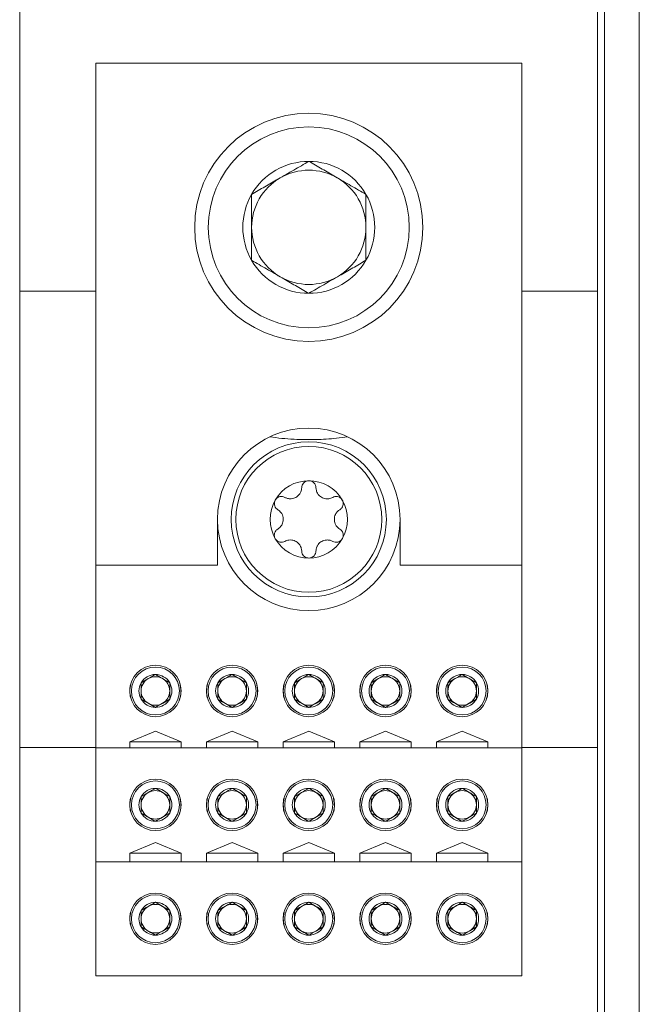
# Model space of a CAD drawing. Units: inches. Extents: x 0.3 to 10.7, y 0.3 to 8.3.
# Drawn here: x 4 to 4.7, y 6 to 7.1 of the extents above; entities that cross this region are included whole.
import ezdxf

# ---------------------------------------------------------------- set-up
doc = ezdxf.new("R2010")
doc.units = ezdxf.units.IN
doc.header["$MEASUREMENT"] = 0

msp = doc.modelspace()

# ---------------------------------------------------------------- linework, layer by layer
at = {"color": 7, "linetype": 'Continuous', "lineweight": 15}
for p, q in [((4.72726, 7.38056), (4.72726, 5.62574)), ((4.04894, 7.27835), (4.04894, 6.75315)), ((4.68926, 7.2611), (4.68926, 5.62574)), ((4.68158, 7.08602), (4.68158, 6.96028)), ((4.13206, 7.00315), (4.13206, 6.45315)), ((4.59846, 7.00315), (4.13206, 7.00315)), ((4.59846, 7.00315), (4.59846, 6.45315)), ((4.68158, 6.75315), (4.68158, 6.96428)), ((4.68158, 6.75315), (4.68158, 6.96028)), ((4.04861, 6.75315), (4.04861, 6.25315)), ((4.13206, 6.75315), (4.04861, 6.75315)), ((4.68158, 6.75315), (4.59846, 6.75315)), ((4.68158, 6.25315), (4.68158, 6.75315)), ((4.26526, 6.50315), (4.26526, 6.45315)), ((4.46526, 6.45315), (4.46526, 6.50315)), ((4.26526, 6.45315), (4.13206, 6.45315)), ((4.13206, 6.45315), (4.13206, 6.25275)), ((4.59846, 6.45315), (4.46526, 6.45315)), ((4.59846, 6.25275), (4.59846, 6.45315)), ((4.1693, 6.31544), (4.1693, 6.31517)), ((4.22523, 6.31517), (4.22523, 6.31544)), ((4.2533, 6.31544), (4.2533, 6.31517)), ((4.30923, 6.31517), (4.30923, 6.31544)), ((4.3373, 6.31544), (4.3373, 6.31517)), ((4.39323, 6.31517), (4.39323, 6.31544)), ((4.4213, 6.31544), (4.4213, 6.31517)), ((4.47723, 6.31517), (4.47723, 6.31544)), ((4.5053, 6.31544), (4.5053, 6.31517)), ((4.56123, 6.31517), (4.56123, 6.31544)), ((4.22376, 6.30608), (4.22327, 6.30452)), ((4.30776, 6.30608), (4.30727, 6.30452)), ((4.39176, 6.30608), (4.39127, 6.30452)), ((4.47576, 6.30608), (4.47527, 6.30452)), ((4.55976, 6.30608), (4.55927, 6.30452)), ((4.19726, 6.2712), (4.16914, 6.25955)), ((4.22539, 6.25955), (4.19726, 6.2712)), ((4.28126, 6.2712), (4.25314, 6.25955)), ((4.30939, 6.25955), (4.28126, 6.2712)), ((4.36526, 6.2712), (4.33714, 6.25955)), ((4.39339, 6.25955), (4.36526, 6.2712)), ((4.44926, 6.2712), (4.42114, 6.25955)), ((4.47739, 6.25955), (4.44926, 6.2712)), ((4.53326, 6.2712), (4.50514, 6.25955)), ((4.56139, 6.25955), (4.53326, 6.2712)), ((4.16914, 6.25955), (4.22539, 6.25955)), ((4.16914, 6.25955), (4.16914, 6.25275)), ((4.22539, 6.25275), (4.22539, 6.25955)), ((4.25314, 6.25955), (4.30939, 6.25955)), ((4.25314, 6.25955), (4.25314, 6.25275)), ((4.30939, 6.25275), (4.30939, 6.25955)), ((4.33714, 6.25955), (4.39339, 6.25955)), ((4.33714, 6.25955), (4.33714, 6.25275)), ((4.39339, 6.25275), (4.39339, 6.25955)), ((4.42114, 6.25955), (4.47739, 6.25955)), ((4.42114, 6.25955), (4.42114, 6.25275)), ((4.47739, 6.25275), (4.47739, 6.25955)), ((4.50514, 6.25955), (4.56139, 6.25955)), ((4.50514, 6.25955), (4.50514, 6.25275)), ((4.56139, 6.25275), (4.56139, 6.25955)), ((4.04861, 6.25315), (4.13206, 6.25315)), ((4.04894, 6.25315), (4.04894, 5.72795)), ((4.13206, 6.25275), (4.59846, 6.25275)), ((4.13206, 6.25275), (4.13206, 6.12795)), ((4.59846, 6.25315), (4.68158, 6.25315)), ((4.59846, 6.12795), (4.59846, 6.25275)), ((4.68158, 6.04602), (4.68158, 6.25315)), ((4.68158, 6.04202), (4.68158, 6.25315)), ((4.1693, 6.19064), (4.1693, 6.19037)), ((4.22523, 6.19037), (4.22523, 6.19064)), ((4.2533, 6.19064), (4.2533, 6.19037)), ((4.30923, 6.19037), (4.30923, 6.19064)), ((4.3373, 6.19064), (4.3373, 6.19037)), ((4.39323, 6.19037), (4.39323, 6.19064)), ((4.4213, 6.19064), (4.4213, 6.19037)), ((4.47723, 6.19037), (4.47723, 6.19064)), ((4.5053, 6.19064), (4.5053, 6.19037)), ((4.56123, 6.19037), (4.56123, 6.19064)), ((4.22376, 6.18128), (4.22327, 6.17972)), ((4.30776, 6.18128), (4.30727, 6.17972)), ((4.39176, 6.18128), (4.39127, 6.17972)), ((4.47576, 6.18128), (4.47527, 6.17972)), ((4.55976, 6.18128), (4.55927, 6.17972)), ((4.16914, 6.13755), (4.19726, 6.1492)), ((4.19726, 6.1492), (4.22539, 6.13755)), ((4.25314, 6.13755), (4.28126, 6.1492)), ((4.28126, 6.1492), (4.30939, 6.13755)), ((4.33714, 6.13755), (4.36526, 6.1492)), ((4.36526, 6.1492), (4.39339, 6.13755)), ((4.42114, 6.13755), (4.44926, 6.1492)), ((4.44926, 6.1492), (4.47739, 6.13755)), ((4.50514, 6.13755), (4.53326, 6.1492)), ((4.53326, 6.1492), (4.56139, 6.13755)), ((4.16914, 6.12795), (4.16914, 6.13755)), ((4.16914, 6.13755), (4.22539, 6.13755)), ((4.22539, 6.13755), (4.22539, 6.12795)), ((4.25314, 6.12795), (4.25314, 6.13755)), ((4.25314, 6.13755), (4.30939, 6.13755)), ((4.30939, 6.13755), (4.30939, 6.12795)), ((4.33714, 6.12795), (4.33714, 6.13755)), ((4.33714, 6.13755), (4.39339, 6.13755)), ((4.39339, 6.13755), (4.39339, 6.12795)), ((4.42114, 6.12795), (4.42114, 6.13755)), ((4.42114, 6.13755), (4.47739, 6.13755)), ((4.47739, 6.13755), (4.47739, 6.12795)), ((4.50514, 6.12795), (4.50514, 6.13755)), ((4.50514, 6.13755), (4.56139, 6.13755)), ((4.56139, 6.13755), (4.56139, 6.12795)), ((4.13206, 6.12795), (4.59846, 6.12795)), ((4.13206, 6.12795), (4.13206, 6.00315)), ((4.59846, 6.12795), (4.59846, 6.00315)), ((4.1693, 6.06584), (4.1693, 6.06557)), ((4.22523, 6.06557), (4.22523, 6.06584)), ((4.2533, 6.06584), (4.2533, 6.06557)), ((4.30923, 6.06557), (4.30923, 6.06584)), ((4.3373, 6.06584), (4.3373, 6.06557)), ((4.39323, 6.06557), (4.39323, 6.06584)), ((4.4213, 6.06584), (4.4213, 6.06557)), ((4.47723, 6.06557), (4.47723, 6.06584)), ((4.5053, 6.06584), (4.5053, 6.06557)), ((4.56123, 6.06557), (4.56123, 6.06584)), ((4.22376, 6.05648), (4.22327, 6.05492)), ((4.30776, 6.05648), (4.30727, 6.05492)), ((4.39176, 6.05648), (4.39127, 6.05492)), ((4.47576, 6.05648), (4.47527, 6.05492)), ((4.55976, 6.05648), (4.55927, 6.05492)), ((4.68158, 6.04602), (4.68158, 5.92028)), ((4.59846, 6.00315), (4.13206, 6.00315))]:
    msp.add_line(p, q, dxfattribs=at)
at = {"color": 7, "linetype": 'Continuous', "lineweight": 15, "flags": 128}
for points in [[(4.1693, 6.31544), (4.16932, 6.31654), (4.17032, 6.32278)], [(4.22421, 6.32278), (4.22521, 6.31654), (4.22523, 6.31544)], [(4.2533, 6.31544), (4.25332, 6.31654), (4.25432, 6.32278)], [(4.30821, 6.32278), (4.30921, 6.31654), (4.30923, 6.31544)], [(4.3373, 6.31544), (4.33732, 6.31654), (4.33832, 6.32278)], [(4.39221, 6.32278), (4.39321, 6.31654), (4.39323, 6.31544)], [(4.4213, 6.31544), (4.42132, 6.31654), (4.42232, 6.32278)], [(4.47621, 6.32278), (4.47721, 6.31654), (4.47723, 6.31544)], [(4.5053, 6.31544), (4.50532, 6.31654), (4.50632, 6.32278)], [(4.56021, 6.32278), (4.56121, 6.31654), (4.56123, 6.31544)], [(4.1693, 6.19064), (4.16932, 6.19174), (4.17032, 6.19798)], [(4.22421, 6.19798), (4.22521, 6.19174), (4.22523, 6.19064)], [(4.2533, 6.19064), (4.25332, 6.19174), (4.25432, 6.19798)], [(4.30821, 6.19798), (4.30921, 6.19174), (4.30923, 6.19064)], [(4.3373, 6.19064), (4.33732, 6.19174), (4.33832, 6.19798)], [(4.39221, 6.19798), (4.39321, 6.19174), (4.39323, 6.19064)], [(4.4213, 6.19064), (4.42132, 6.19174), (4.42232, 6.19798)], [(4.47621, 6.19798), (4.47721, 6.19174), (4.47723, 6.19064)], [(4.5053, 6.19064), (4.50532, 6.19174), (4.50632, 6.19798)], [(4.56021, 6.19798), (4.56121, 6.19174), (4.56123, 6.19064)], [(4.1693, 6.06584), (4.16932, 6.06694), (4.17032, 6.07318)], [(4.22421, 6.07318), (4.22521, 6.06694), (4.22523, 6.06584)], [(4.2533, 6.06584), (4.25332, 6.06694), (4.25432, 6.07318)], [(4.30821, 6.07318), (4.30921, 6.06694), (4.30923, 6.06584)], [(4.3373, 6.06584), (4.33732, 6.06694), (4.33832, 6.07318)], [(4.39221, 6.07318), (4.39321, 6.06694), (4.39323, 6.06584)], [(4.4213, 6.06584), (4.42132, 6.06694), (4.42232, 6.07318)], [(4.47621, 6.07318), (4.47721, 6.06694), (4.47723, 6.06584)], [(4.5053, 6.06584), (4.50532, 6.06694), (4.50632, 6.07318)], [(4.56021, 6.07318), (4.56121, 6.06694), (4.56123, 6.06584)]]:
    msp.add_lwpolyline(points, dxfattribs=at)
at = {"color": 7, "linetype": 'Continuous', "lineweight": 15}
for centre, radius in [((4.36526, 6.82315), 0.125), ((4.36526, 6.82315), 0.11008), ((4.36526, 6.50315), 0.085), ((4.36526, 6.50315), 0.07989), ((4.19726, 6.31515), 0.0282), ((4.19726, 6.31515), 0.02624), ((4.28126, 6.31515), 0.0282), ((4.28126, 6.31515), 0.02624), ((4.36526, 6.31515), 0.0282), ((4.36526, 6.31515), 0.02624), ((4.44926, 6.31515), 0.0282), ((4.44926, 6.31515), 0.02624), ((4.53326, 6.31515), 0.0282), ((4.53326, 6.31515), 0.02624), ((4.19726, 6.19035), 0.0282), ((4.19726, 6.19035), 0.02624), ((4.28126, 6.19035), 0.0282), ((4.28126, 6.19035), 0.02624), ((4.36526, 6.19035), 0.0282), ((4.36526, 6.19035), 0.02624), ((4.44926, 6.19035), 0.0282), ((4.44926, 6.19035), 0.02624), ((4.53326, 6.19035), 0.0282), ((4.53326, 6.19035), 0.02624), ((4.19726, 6.06555), 0.0282), ((4.19726, 6.06555), 0.02624), ((4.28126, 6.06555), 0.0282), ((4.28126, 6.06555), 0.02624), ((4.36526, 6.06555), 0.0282), ((4.36526, 6.06555), 0.02624), ((4.44926, 6.06555), 0.0282), ((4.44926, 6.06555), 0.02624), ((4.53326, 6.06555), 0.0282), ((4.53326, 6.06555), 0.02624)]:
    msp.add_circle(centre, radius, dxfattribs=at)
for centre, radius, start, end in [((4.36526, 6.82315), 0.07228, 90, 150), ((4.36526, 6.82315), 0.07228, 30, 90), ((4.36526, 6.82315), 0.0626, 60, 120), ((4.36526, 6.82315), 0.0626, 120, 180), ((4.36526, 6.82315), 0.0626, 0, 60), ((4.36526, 6.82315), 0.07228, 150, 210), ((4.36526, 6.82315), 0.07228, 330, 30), ((4.36526, 6.82315), 0.0626, 180, 240), ((4.36526, 6.82315), 0.0626, 300, 0), ((4.36526, 6.82315), 0.07228, 210, 270), ((4.36526, 6.82315), 0.07228, 270, 330), ((4.36526, 6.82315), 0.0626, 240, 300), ((4.36526, 6.50315), 0.1, 0, 180), ((4.36526, 6.50315), 0.04239, 90, 150), ((4.36526, 6.50315), 0.04239, 30, 90), ((4.36526, 6.50315), 0.04239, 150, 210), ((4.36526, 6.50315), 0.04239, 330, 30), ((4.36526, 6.50315), 0.1, 180, 0), ((4.36526, 6.50315), 0.04239, 210, 270), ((4.36526, 6.50315), 0.04239, 270, 330), ((4.19726, 6.31515), 0.01804, 90, 150), ((4.19726, 6.31515), 0.01804, 30, 90), ((4.28126, 6.31515), 0.01804, 90, 150), ((4.28126, 6.31515), 0.01804, 30, 90), ((4.36526, 6.31515), 0.01804, 90, 150), ((4.36526, 6.31515), 0.01804, 30, 90), ((4.44926, 6.31515), 0.01804, 90, 150), ((4.44926, 6.31515), 0.01804, 30, 90), ((4.53326, 6.31515), 0.01804, 90, 150), ((4.53326, 6.31515), 0.01804, 30, 90), ((4.19726, 6.31515), 0.01804, 150, 210), ((4.19726, 6.31515), 0.01563, 120, 180), ((4.19726, 6.31515), 0.01563, 60, 120), ((4.19726, 6.31515), 0.01563, 0, 60), ((4.19726, 6.31515), 0.01804, 330, 30), ((4.28126, 6.31515), 0.01804, 150, 210), ((4.28126, 6.31515), 0.01563, 120, 180), ((4.28126, 6.31515), 0.01563, 60, 120), ((4.28126, 6.31515), 0.01563, 0, 60), ((4.28126, 6.31515), 0.01804, 330, 30), ((4.36526, 6.31515), 0.01804, 150, 210), ((4.36526, 6.31515), 0.01562, 120, 180), ((4.36526, 6.31515), 0.01562, 60, 120), ((4.36526, 6.31515), 0.01562, 0, 60), ((4.36526, 6.31515), 0.01804, 330, 30), ((4.44926, 6.31515), 0.01804, 150, 210), ((4.44926, 6.31515), 0.01563, 120, 180), ((4.44926, 6.31515), 0.01563, 60, 120), ((4.44926, 6.31515), 0.01563, 0, 60), ((4.44926, 6.31515), 0.01804, 330, 30), ((4.53326, 6.31515), 0.01804, 150, 210), ((4.53326, 6.31515), 0.01563, 120, 180), ((4.53326, 6.31515), 0.01563, 60, 120), ((4.53326, 6.31515), 0.01563, 0, 60), ((4.53326, 6.31515), 0.01804, 330, 30), ((4.19726, 6.31515), 0.01562, 180, 240), ((4.19726, 6.31515), 0.01562, 300, 0), ((4.28126, 6.31515), 0.01562, 180, 240), ((4.28126, 6.31515), 0.01563, 300, 0), ((4.36526, 6.31515), 0.01562, 180, 240), ((4.36526, 6.31515), 0.01562, 300, 0), ((4.44926, 6.31515), 0.01562, 180, 240), ((4.44926, 6.31515), 0.01563, 300, 0), ((4.53326, 6.31515), 0.01562, 180, 240), ((4.53326, 6.31515), 0.01562, 300, 0), ((4.19726, 6.31515), 0.01804, 210, 270), ((4.19726, 6.31515), 0.01562, 240, 300), ((4.19726, 6.31515), 0.01804, 270, 330), ((4.28126, 6.31515), 0.01804, 210, 270), ((4.28126, 6.31515), 0.01562, 240, 300), ((4.28126, 6.31515), 0.01804, 270, 330), ((4.36526, 6.31515), 0.01804, 210, 270), ((4.36526, 6.31515), 0.01562, 240, 300), ((4.36526, 6.31515), 0.01804, 270, 330), ((4.44926, 6.31515), 0.01804, 210, 270), ((4.44926, 6.31515), 0.01563, 240, 300), ((4.44926, 6.31515), 0.01804, 270, 330), ((4.53326, 6.31515), 0.01804, 210, 270), ((4.53326, 6.31515), 0.01562, 240, 300), ((4.53326, 6.31515), 0.01804, 270, 330), ((4.19726, 6.19035), 0.01804, 90, 150), ((4.19726, 6.19035), 0.01562, 120, 180), ((4.19726, 6.19035), 0.01562, 60, 120), ((4.19726, 6.19035), 0.01804, 30, 90), ((4.19726, 6.19035), 0.01562, 0, 60), ((4.28126, 6.19035), 0.01804, 90, 150), ((4.28126, 6.19035), 0.01562, 120, 180), ((4.28126, 6.19035), 0.01562, 60, 120), ((4.28126, 6.19035), 0.01804, 30, 90), ((4.28126, 6.19035), 0.01563, 0, 60), ((4.36526, 6.19035), 0.01804, 90, 150), ((4.36526, 6.19035), 0.01562, 120, 180), ((4.36526, 6.19035), 0.01562, 60, 120), ((4.36526, 6.19035), 0.01804, 30, 90), ((4.36526, 6.19035), 0.01562, 0, 60), ((4.44926, 6.19035), 0.01804, 90, 150), ((4.44926, 6.19035), 0.01562, 120, 180), ((4.44926, 6.19035), 0.01562, 60, 120), ((4.44926, 6.19035), 0.01804, 30, 90), ((4.44926, 6.19035), 0.01562, 0, 60), ((4.53326, 6.19035), 0.01804, 90, 150), ((4.53326, 6.19035), 0.01563, 120, 180), ((4.53326, 6.19035), 0.01563, 60, 120), ((4.53326, 6.19035), 0.01804, 30, 90), ((4.53326, 6.19035), 0.01563, 0, 60), ((4.19726, 6.19035), 0.01804, 150, 210), ((4.19726, 6.19035), 0.01804, 330, 30), ((4.28126, 6.19035), 0.01804, 150, 210), ((4.28126, 6.19035), 0.01804, 330, 30), ((4.36526, 6.19035), 0.01804, 150, 210), ((4.36526, 6.19035), 0.01804, 330, 30), ((4.44926, 6.19035), 0.01804, 150, 210), ((4.44926, 6.19035), 0.01804, 330, 30), ((4.53326, 6.19035), 0.01804, 150, 210), ((4.53326, 6.19035), 0.01804, 330, 30), ((4.19726, 6.19035), 0.01562, 180, 240), ((4.19726, 6.19035), 0.01562, 300, 0), ((4.28126, 6.19035), 0.01562, 180, 240), ((4.28126, 6.19035), 0.01563, 300, 0), ((4.36526, 6.19035), 0.01562, 180, 240), ((4.36526, 6.19035), 0.01562, 300, 0), ((4.44926, 6.19035), 0.01562, 180, 240), ((4.44926, 6.19035), 0.01562, 300, 0), ((4.53326, 6.19035), 0.01563, 180, 240), ((4.53326, 6.19035), 0.01562, 300, 0), ((4.19726, 6.19035), 0.01804, 210, 270), ((4.19726, 6.19035), 0.01562, 240, 300), ((4.19726, 6.19035), 0.01804, 270, 330), ((4.28126, 6.19035), 0.01804, 210, 270), ((4.28126, 6.19035), 0.01562, 240, 300), ((4.28126, 6.19035), 0.01804, 270, 330), ((4.36526, 6.19035), 0.01804, 210, 270), ((4.36526, 6.19035), 0.01562, 240, 300), ((4.36526, 6.19035), 0.01804, 270, 330), ((4.44926, 6.19035), 0.01804, 210, 270), ((4.44926, 6.19035), 0.01562, 240, 300), ((4.44926, 6.19035), 0.01804, 270, 330), ((4.53326, 6.19035), 0.01804, 210, 270), ((4.53326, 6.19035), 0.01563, 240, 300), ((4.53326, 6.19035), 0.01804, 270, 330), ((4.19726, 6.06555), 0.01804, 150, 210), ((4.19726, 6.06555), 0.01804, 90, 150), ((4.19726, 6.06555), 0.01562, 120, 180), ((4.19726, 6.06555), 0.01562, 60, 120), ((4.19726, 6.06555), 0.01804, 30, 90), ((4.19726, 6.06555), 0.01562, 0, 60), ((4.19726, 6.06555), 0.01804, 330, 30), ((4.28126, 6.06555), 0.01804, 150, 210), ((4.28126, 6.06555), 0.01804, 90, 150), ((4.28126, 6.06555), 0.01562, 120, 180), ((4.28126, 6.06555), 0.01562, 60, 120), ((4.28126, 6.06555), 0.01804, 30, 90), ((4.28126, 6.06555), 0.01562, 0, 60), ((4.28126, 6.06555), 0.01804, 330, 30), ((4.36526, 6.06555), 0.01804, 150, 210), ((4.36526, 6.06555), 0.01804, 90, 150), ((4.36526, 6.06555), 0.01562, 120, 180), ((4.36526, 6.06555), 0.01562, 60, 120), ((4.36526, 6.06555), 0.01804, 30, 90), ((4.36526, 6.06555), 0.01562, 0, 60), ((4.36526, 6.06555), 0.01804, 330, 30), ((4.44926, 6.06555), 0.01804, 150, 210), ((4.44926, 6.06555), 0.01804, 90, 150), ((4.44926, 6.06555), 0.01562, 120, 180), ((4.44926, 6.06555), 0.01562, 60, 120), ((4.44926, 6.06555), 0.01804, 30, 90), ((4.44926, 6.06555), 0.01562, 0, 60), ((4.44926, 6.06555), 0.01804, 330, 30), ((4.53326, 6.06555), 0.01804, 150, 210), ((4.53326, 6.06555), 0.01804, 90, 150), ((4.53326, 6.06555), 0.01562, 120, 180), ((4.53326, 6.06555), 0.01562, 60, 120), ((4.53326, 6.06555), 0.01804, 30, 90), ((4.53326, 6.06555), 0.01562, 0, 60), ((4.53326, 6.06555), 0.01804, 330, 30), ((4.19726, 6.06555), 0.01562, 180, 240), ((4.19726, 6.06555), 0.01562, 300, 0), ((4.28126, 6.06555), 0.01563, 180, 240), ((4.28126, 6.06555), 0.01563, 300, 0), ((4.36526, 6.06555), 0.01563, 180, 240), ((4.36526, 6.06555), 0.01563, 300, 0), ((4.44926, 6.06555), 0.01563, 180, 240), ((4.44926, 6.06555), 0.01563, 300, 0), ((4.53326, 6.06555), 0.01563, 180, 240), ((4.53326, 6.06555), 0.01563, 300, 0), ((4.19726, 6.06555), 0.01804, 210, 270), ((4.19726, 6.06555), 0.01804, 270, 330), ((4.28126, 6.06555), 0.01804, 210, 270), ((4.28126, 6.06555), 0.01804, 270, 330), ((4.36526, 6.06555), 0.01804, 210, 270), ((4.36526, 6.06555), 0.01804, 270, 330), ((4.44926, 6.06555), 0.01804, 210, 270), ((4.44926, 6.06555), 0.01804, 270, 330), ((4.53326, 6.06555), 0.01804, 210, 270), ((4.53326, 6.06555), 0.01804, 270, 330), ((4.19726, 6.06555), 0.01562, 240, 300), ((4.28126, 6.06555), 0.01563, 240, 300), ((4.36526, 6.06555), 0.01563, 240, 300), ((4.44926, 6.06555), 0.01563, 240, 300), ((4.53326, 6.06555), 0.01563, 240, 300)]:
    msp.add_arc(centre, radius, start, end, dxfattribs=at)
for points, knots in [([(4.36526, 6.89543), (4.35983, 6.8923), (4.34885, 6.88596), (4.33257, 6.87656), (4.31702, 6.86758), (4.30748, 6.86207), (4.30266, 6.85929)], [0, 0, 0, 0, 0.264595, 0.5349273, 0.7653319, 1, 1, 1, 1]), ([(4.42786, 6.85929), (4.42243, 6.86243), (4.41145, 6.86877), (4.39517, 6.87817), (4.37962, 6.88715), (4.37008, 6.89266), (4.36526, 6.89543)], [0, 0, 0, 0, 0.2645951, 0.5349273, 0.7653328, 1, 1, 1, 1]), ([(4.30266, 6.85929), (4.30266, 6.85103), (4.30266, 6.83688), (4.30266, 6.81603), (4.30266, 6.80017), (4.30266, 6.79059), (4.30266, 6.78701)], [0, 0, 0, 0, 0.3470588, 0.5942208, 0.848017, 1, 1, 1, 1]), ([(4.42786, 6.78701), (4.42786, 6.79059), (4.42786, 6.80002), (4.42786, 6.81587), (4.42786, 6.83673), (4.42786, 6.85103), (4.42786, 6.85929)], [0, 0, 0, 0, 0.1519835, 0.3994029, 0.6529401, 1, 1, 1, 1]), ([(4.30266, 6.78701), (4.3081, 6.78387), (4.31908, 6.77753), (4.33536, 6.76813), (4.35091, 6.75915), (4.36045, 6.75364), (4.36526, 6.75087)], [0, 0, 0, 0, 0.2645951, 0.5349273, 0.7653328, 1, 1, 1, 1]), ([(4.36526, 6.75087), (4.3707, 6.754), (4.38168, 6.76034), (4.39796, 6.76974), (4.41351, 6.77872), (4.42305, 6.78423), (4.42786, 6.78701)], [0, 0, 0, 0, 0.2645949, 0.5349271, 0.7653326, 1, 1, 1, 1]), ([(4.32276, 6.59367), (4.32697, 6.59304), (4.33537, 6.59178), (4.34832, 6.59084), (4.36093, 6.59046), (4.37284, 6.59052), (4.38449, 6.59099), (4.3963, 6.59192), (4.40376, 6.59306), (4.40777, 6.59367)], [0, 0, 0, 0, 0.1602797, 0.3202533, 0.4520848, 0.5838733, 0.7153223, 0.8469104, 1, 1, 1, 1]), ([(4.36526, 6.54554), (4.36511, 6.54554), (4.36428, 6.54552), (4.36276, 6.54522), (4.3609, 6.54431), (4.3591, 6.54274), (4.35777, 6.54049), (4.35757, 6.53876), (4.35748, 6.5379)], [0, 0, 0, 0, 0.0318661, 0.1767492, 0.3245727, 0.4926078, 0.748959, 1, 1, 1, 1]), ([(4.37305, 6.5379), (4.37294, 6.53885), (4.37272, 6.54064), (4.37123, 6.54298), (4.36928, 6.54455), (4.36723, 6.5454), (4.36587, 6.5455), (4.36526, 6.54554)], [0, 0, 0, 0, 0.27739179, 0.52178654, 0.71299311, 0.87189673, 1, 1, 1, 1]), ([(4.33907, 6.52727), (4.33819, 6.52764), (4.33653, 6.52835), (4.33375, 6.52823), (4.33141, 6.52733), (4.32966, 6.52598), (4.32889, 6.52485), (4.32855, 6.52434)], [0, 0, 0, 0, 0.2773471, 0.5217519, 0.712966, 0.871873, 1, 1, 1, 1]), ([(4.35748, 6.5379), (4.3573, 6.53637), (4.35702, 6.53395), (4.35523, 6.5308), (4.35329, 6.5287), (4.3511, 6.52718), (4.3486, 6.52612), (4.34542, 6.52556), (4.34206, 6.52588), (4.34002, 6.52682), (4.33907, 6.52727)], [0, 0, 0, 0, 0.2063831, 0.3291988, 0.4275062, 0.5079387, 0.5884138, 0.6943224, 0.856993, 1, 1, 1, 1]), ([(4.39146, 6.52727), (4.39006, 6.52666), (4.38782, 6.52569), (4.38419, 6.52567), (4.3814, 6.5263), (4.379, 6.52743), (4.37683, 6.52906), (4.37475, 6.53154), (4.37335, 6.53461), (4.37315, 6.53685), (4.37305, 6.5379)], [0, 0, 0, 0, 0.2063631, 0.329185, 0.4274965, 0.5079289, 0.5884049, 0.6943105, 0.8569726, 1, 1, 1, 1]), ([(4.40198, 6.52434), (4.4019, 6.52447), (4.40147, 6.52519), (4.40045, 6.52635), (4.39873, 6.52751), (4.39647, 6.52828), (4.39386, 6.52832), (4.39226, 6.52761), (4.39146, 6.52727)], [0, 0, 0, 0, 0.0317354, 0.1766284, 0.3244388, 0.4924526, 0.7487544, 1, 1, 1, 1]), ([(4.32855, 6.52434), (4.32848, 6.52421), (4.32808, 6.52348), (4.32758, 6.52202), (4.32744, 6.51995), (4.3279, 6.51761), (4.32917, 6.51533), (4.33058, 6.51429), (4.33128, 6.51378)], [0, 0, 0, 0, 0.0318452, 0.1767317, 0.3245515, 0.4925847, 0.7489279, 1, 1, 1, 1]), ([(4.39925, 6.51378), (4.40001, 6.51435), (4.40146, 6.51543), (4.40274, 6.51789), (4.40313, 6.52038), (4.40284, 6.52257), (4.40224, 6.5238), (4.40198, 6.52434)], [0, 0, 0, 0, 0.2771027, 0.521568, 0.7128174, 0.8717442, 1, 1, 1, 1]), ([(4.33128, 6.51378), (4.33251, 6.51287), (4.33447, 6.51141), (4.3363, 6.50828), (4.33715, 6.50555), (4.33737, 6.5029), (4.33704, 6.50021), (4.33594, 6.49717), (4.33398, 6.49442), (4.33214, 6.49313), (4.33128, 6.49252)], [0, 0, 0, 0, 0.2063594, 0.329183, 0.427494, 0.5079277, 0.5884039, 0.6943087, 0.8569689, 1, 1, 1, 1]), ([(4.39925, 6.49252), (4.39802, 6.49343), (4.39606, 6.49489), (4.39423, 6.49802), (4.39338, 6.50075), (4.39316, 6.5034), (4.39349, 6.50609), (4.39459, 6.50913), (4.39655, 6.51188), (4.39839, 6.51317), (4.39925, 6.51378)], [0, 0, 0, 0, 0.2063584, 0.32918279, 0.42749382, 0.50792753, 0.5884038, 0.69430859, 0.85696887, 1, 1, 1, 1]), ([(4.33128, 6.49252), (4.33051, 6.49195), (4.32907, 6.49087), (4.32779, 6.4884), (4.3274, 6.48592), (4.32769, 6.48373), (4.32829, 6.4825), (4.32855, 6.48195)], [0, 0, 0, 0, 0.277103, 0.5215686, 0.7128177, 0.871744, 1, 1, 1, 1]), ([(4.40198, 6.48195), (4.40205, 6.48209), (4.40245, 6.48282), (4.40295, 6.48428), (4.40309, 6.48635), (4.40263, 6.48869), (4.40135, 6.49097), (4.39995, 6.49201), (4.39925, 6.49252)], [0, 0, 0, 0, 0.0318452, 0.1767314, 0.3245512, 0.4925841, 0.7489283, 1, 1, 1, 1]), ([(4.32855, 6.48195), (4.32863, 6.48183), (4.32906, 6.48111), (4.33008, 6.47995), (4.3318, 6.47879), (4.33406, 6.47802), (4.33667, 6.47798), (4.33827, 6.47869), (4.33907, 6.47903)], [0, 0, 0, 0, 0.0317376, 0.176628, 0.3244385, 0.4924524, 0.7487543, 1, 1, 1, 1]), ([(4.33907, 6.47903), (4.34047, 6.47964), (4.34271, 6.48061), (4.34634, 6.48063), (4.34913, 6.48), (4.35153, 6.47887), (4.3537, 6.47724), (4.35578, 6.47476), (4.35718, 6.47169), (4.35738, 6.46945), (4.35748, 6.4684)], [0, 0, 0, 0, 0.20636294, 0.32918481, 0.42749621, 0.50793036, 0.58840628, 0.69431067, 0.85697268, 1, 1, 1, 1]), ([(4.37305, 6.4684), (4.37323, 6.46992), (4.37351, 6.47235), (4.3753, 6.4755), (4.37724, 6.4776), (4.37943, 6.47912), (4.38192, 6.48018), (4.38511, 6.48074), (4.38847, 6.48042), (4.39051, 6.47947), (4.39146, 6.47903)], [0, 0, 0, 0, 0.2063831, 0.3291987, 0.4275061, 0.5079387, 0.5884137, 0.694324, 0.8569931, 1, 1, 1, 1]), ([(4.39146, 6.47903), (4.39234, 6.47866), (4.394, 6.47795), (4.39678, 6.47807), (4.39912, 6.47897), (4.40087, 6.48032), (4.40164, 6.48145), (4.40198, 6.48195)], [0, 0, 0, 0, 0.2773471, 0.5217519, 0.712966, 0.871873, 1, 1, 1, 1]), ([(4.35748, 6.4684), (4.35759, 6.46745), (4.35781, 6.46566), (4.3593, 6.46332), (4.36125, 6.46175), (4.3633, 6.4609), (4.36466, 6.4608), (4.36526, 6.46076)], [0, 0, 0, 0, 0.2773927, 0.521786, 0.7129928, 0.8718966, 1, 1, 1, 1]), ([(4.36526, 6.46076), (4.36541, 6.46076), (4.36625, 6.46078), (4.36777, 6.46108), (4.36963, 6.46199), (4.37143, 6.46356), (4.37276, 6.46581), (4.37296, 6.46754), (4.37305, 6.4684)], [0, 0, 0, 0, 0.0318661, 0.1767492, 0.3245727, 0.4926078, 0.748959, 1, 1, 1, 1]), ([(4.19726, 6.33319), (4.19447, 6.33158), (4.18925, 6.32857), (4.18406, 6.32557), (4.18164, 6.32417)], [0, 0, 0, 0, 0.5345927, 1, 1, 1, 1]), ([(4.21289, 6.32417), (4.2101, 6.32578), (4.20488, 6.3288), (4.19968, 6.3318), (4.19726, 6.33319)], [0, 0, 0, 0, 0.5345941, 1, 1, 1, 1]), ([(4.28126, 6.33319), (4.27847, 6.33158), (4.27325, 6.32857), (4.26806, 6.32557), (4.26564, 6.32417)], [0, 0, 0, 0, 0.5345941, 1, 1, 1, 1]), ([(4.29689, 6.32417), (4.2941, 6.32578), (4.28888, 6.3288), (4.28368, 6.3318), (4.28126, 6.33319)], [0, 0, 0, 0, 0.5345927, 1, 1, 1, 1]), ([(4.36526, 6.33319), (4.36247, 6.33158), (4.35725, 6.32857), (4.35206, 6.32557), (4.34964, 6.32417)], [0, 0, 0, 0, 0.5345941, 1, 1, 1, 1]), ([(4.38089, 6.32417), (4.3781, 6.32578), (4.37288, 6.3288), (4.36768, 6.3318), (4.36526, 6.33319)], [0, 0, 0, 0, 0.5345914, 1, 1, 1, 1]), ([(4.44926, 6.33319), (4.44647, 6.33158), (4.44125, 6.32857), (4.43606, 6.32557), (4.43364, 6.32417)], [0, 0, 0, 0, 0.5345941, 1, 1, 1, 1]), ([(4.46489, 6.32417), (4.4621, 6.32578), (4.45688, 6.3288), (4.45168, 6.3318), (4.44926, 6.33319)], [0, 0, 0, 0, 0.5345941, 1, 1, 1, 1]), ([(4.53326, 6.33319), (4.53047, 6.33158), (4.52525, 6.32857), (4.52006, 6.32557), (4.51764, 6.32417)], [0, 0, 0, 0, 0.5345927, 1, 1, 1, 1]), ([(4.54889, 6.32417), (4.5461, 6.32578), (4.54088, 6.3288), (4.53568, 6.3318), (4.53326, 6.33319)], [0, 0, 0, 0, 0.5345941, 1, 1, 1, 1]), ([(4.17077, 6.30608), (4.17018, 6.30838), (4.16881, 6.31382), (4.16945, 6.31959), (4.17031, 6.32274), (4.17032, 6.32278)], [0, 0, 0, 0, 0.4201825, 0.9928854, 1, 1, 1, 1]), ([(4.18164, 6.32417), (4.18164, 6.32211), (4.18164, 6.31708), (4.18164, 6.31086), (4.18164, 6.30702), (4.18164, 6.30613)], [0, 0, 0, 0, 0.3476245, 0.8477693, 1, 1, 1, 1]), ([(4.21289, 6.30613), (4.21289, 6.30702), (4.21289, 6.31086), (4.21289, 6.31708), (4.21289, 6.32211), (4.21289, 6.32417)], [0, 0, 0, 0, 0.1522307, 0.6523755, 1, 1, 1, 1]), ([(4.22421, 6.32278), (4.22464, 6.32069), (4.22571, 6.31541), (4.22491, 6.30965), (4.22384, 6.30632), (4.22376, 6.30608)], [0, 0, 0, 0, 0.3781554, 0.9545457, 1, 1, 1, 1]), ([(4.25477, 6.30608), (4.25418, 6.30838), (4.25281, 6.31382), (4.25346, 6.31959), (4.25431, 6.32274), (4.25432, 6.32278)], [0, 0, 0, 0, 0.4201831, 0.9928863, 1, 1, 1, 1]), ([(4.26564, 6.32417), (4.26564, 6.32211), (4.26564, 6.31708), (4.26564, 6.31086), (4.26564, 6.30702), (4.26564, 6.30613)], [0, 0, 0, 0, 0.3476245, 0.8477693, 1, 1, 1, 1]), ([(4.29689, 6.30613), (4.29689, 6.30702), (4.29689, 6.31086), (4.29689, 6.31708), (4.29689, 6.32211), (4.29689, 6.32417)], [0, 0, 0, 0, 0.1522307, 0.6523755, 1, 1, 1, 1]), ([(4.30821, 6.32278), (4.30864, 6.32069), (4.30971, 6.31541), (4.30891, 6.30965), (4.30784, 6.30632), (4.30776, 6.30608)], [0, 0, 0, 0, 0.3781557, 0.9545457, 1, 1, 1, 1]), ([(4.33877, 6.30608), (4.33818, 6.30838), (4.33681, 6.31382), (4.33745, 6.31959), (4.33831, 6.32274), (4.33832, 6.32278)], [0, 0, 0, 0, 0.4201829, 0.9928854, 1, 1, 1, 1]), ([(4.34964, 6.32417), (4.34964, 6.32211), (4.34964, 6.31708), (4.34964, 6.31086), (4.34964, 6.30702), (4.34964, 6.30613)], [0, 0, 0, 0, 0.3476245, 0.8477693, 1, 1, 1, 1]), ([(4.38089, 6.30613), (4.38089, 6.30702), (4.38089, 6.31086), (4.38089, 6.31708), (4.38089, 6.32211), (4.38089, 6.32417)], [0, 0, 0, 0, 0.1522307, 0.6523755, 1, 1, 1, 1]), ([(4.39221, 6.32278), (4.39264, 6.32069), (4.39371, 6.31541), (4.39291, 6.30965), (4.39184, 6.30632), (4.39176, 6.30608)], [0, 0, 0, 0, 0.3781553, 0.9545447, 1, 1, 1, 1]), ([(4.42277, 6.30608), (4.42218, 6.30838), (4.42081, 6.31382), (4.42145, 6.31959), (4.42231, 6.32274), (4.42232, 6.32278)], [0, 0, 0, 0, 0.4201825, 0.9928854, 1, 1, 1, 1]), ([(4.43364, 6.32417), (4.43364, 6.32211), (4.43364, 6.31708), (4.43364, 6.31086), (4.43364, 6.30702), (4.43364, 6.30613)], [0, 0, 0, 0, 0.3476245, 0.8477693, 1, 1, 1, 1]), ([(4.46489, 6.30613), (4.46489, 6.30702), (4.46489, 6.31086), (4.46489, 6.31708), (4.46489, 6.32211), (4.46489, 6.32417)], [0, 0, 0, 0, 0.1522307, 0.6523755, 1, 1, 1, 1]), ([(4.47621, 6.32278), (4.47664, 6.32069), (4.47771, 6.31541), (4.47691, 6.30965), (4.47584, 6.30632), (4.47576, 6.30608)], [0, 0, 0, 0, 0.3781554, 0.9545457, 1, 1, 1, 1]), ([(4.50677, 6.30608), (4.50618, 6.30838), (4.50481, 6.31382), (4.50545, 6.31959), (4.50631, 6.32274), (4.50632, 6.32278)], [0, 0, 0, 0, 0.4201825, 0.9928854, 1, 1, 1, 1]), ([(4.51764, 6.32417), (4.51764, 6.32211), (4.51764, 6.31708), (4.51764, 6.31086), (4.51764, 6.30702), (4.51764, 6.30613)], [0, 0, 0, 0, 0.3476245, 0.8477693, 1, 1, 1, 1]), ([(4.54889, 6.30613), (4.54889, 6.30702), (4.54889, 6.31086), (4.54889, 6.31708), (4.54889, 6.32211), (4.54889, 6.32417)], [0, 0, 0, 0, 0.1522307, 0.6523755, 1, 1, 1, 1]), ([(4.56021, 6.32278), (4.56064, 6.32069), (4.56171, 6.31541), (4.56091, 6.30965), (4.55984, 6.30632), (4.55976, 6.30608)], [0, 0, 0, 0, 0.3781556, 0.9545457, 1, 1, 1, 1]), ([(4.18164, 6.30613), (4.18443, 6.30452), (4.18965, 6.3015), (4.19485, 6.2985), (4.19726, 6.29711)], [0, 0, 0, 0, 0.5345927, 1, 1, 1, 1]), ([(4.19726, 6.29711), (4.20006, 6.29872), (4.20528, 6.30173), (4.21047, 6.30473), (4.21289, 6.30613)], [0, 0, 0, 0, 0.5345941, 1, 1, 1, 1]), ([(4.26564, 6.30613), (4.26843, 6.30452), (4.27365, 6.3015), (4.27885, 6.2985), (4.28126, 6.29711)], [0, 0, 0, 0, 0.5345941, 1, 1, 1, 1]), ([(4.28126, 6.29711), (4.28406, 6.29872), (4.28928, 6.30173), (4.29447, 6.30473), (4.29689, 6.30613)], [0, 0, 0, 0, 0.5345927, 1, 1, 1, 1]), ([(4.34964, 6.30613), (4.35243, 6.30452), (4.35765, 6.3015), (4.36285, 6.2985), (4.36526, 6.29711)], [0, 0, 0, 0, 0.5345941, 1, 1, 1, 1]), ([(4.36526, 6.29711), (4.36806, 6.29872), (4.37328, 6.30173), (4.37847, 6.30473), (4.38089, 6.30613)], [0, 0, 0, 0, 0.5345941, 1, 1, 1, 1]), ([(4.43364, 6.30613), (4.43643, 6.30452), (4.44165, 6.3015), (4.44685, 6.2985), (4.44926, 6.29711)], [0, 0, 0, 0, 0.5345914, 1, 1, 1, 1]), ([(4.44926, 6.29711), (4.45206, 6.29872), (4.45728, 6.30173), (4.46247, 6.30473), (4.46489, 6.30613)], [0, 0, 0, 0, 0.5345941, 1, 1, 1, 1]), ([(4.51764, 6.30613), (4.52043, 6.30452), (4.52565, 6.3015), (4.53085, 6.2985), (4.53326, 6.29711)], [0, 0, 0, 0, 0.5345927, 1, 1, 1, 1]), ([(4.53326, 6.29711), (4.53606, 6.29872), (4.54128, 6.30173), (4.54647, 6.30473), (4.54889, 6.30613)], [0, 0, 0, 0, 0.5345914, 1, 1, 1, 1]), ([(4.19726, 6.20839), (4.19447, 6.20678), (4.18925, 6.20377), (4.18406, 6.20077), (4.18164, 6.19937)], [0, 0, 0, 0, 0.53459227, 1, 1, 1, 1]), ([(4.21289, 6.19937), (4.2101, 6.20098), (4.20488, 6.204), (4.19968, 6.207), (4.19726, 6.20839)], [0, 0, 0, 0, 0.5345945, 1, 1, 1, 1]), ([(4.28126, 6.20839), (4.27847, 6.20678), (4.27325, 6.20377), (4.26806, 6.20077), (4.26564, 6.19937)], [0, 0, 0, 0, 0.5345937, 1, 1, 1, 1]), ([(4.29689, 6.19937), (4.2941, 6.20098), (4.28888, 6.204), (4.28368, 6.207), (4.28126, 6.20839)], [0, 0, 0, 0, 0.5345931, 1, 1, 1, 1]), ([(4.36526, 6.20839), (4.36247, 6.20678), (4.35725, 6.20377), (4.35206, 6.20077), (4.34964, 6.19937)], [0, 0, 0, 0, 0.5345937, 1, 1, 1, 1]), ([(4.38089, 6.19937), (4.3781, 6.20098), (4.37288, 6.204), (4.36768, 6.207), (4.36526, 6.20839)], [0, 0, 0, 0, 0.5345918, 1, 1, 1, 1]), ([(4.44926, 6.20839), (4.44647, 6.20678), (4.44125, 6.20377), (4.43606, 6.20077), (4.43364, 6.19937)], [0, 0, 0, 0, 0.5345937, 1, 1, 1, 1]), ([(4.46489, 6.19937), (4.4621, 6.20098), (4.45688, 6.204), (4.45168, 6.207), (4.44926, 6.20839)], [0, 0, 0, 0, 0.5345945, 1, 1, 1, 1]), ([(4.53326, 6.20839), (4.53047, 6.20678), (4.52525, 6.20377), (4.52006, 6.20077), (4.51764, 6.19937)], [0, 0, 0, 0, 0.53459227, 1, 1, 1, 1]), ([(4.54889, 6.19937), (4.5461, 6.20098), (4.54088, 6.204), (4.53568, 6.207), (4.53326, 6.20839)], [0, 0, 0, 0, 0.5345945, 1, 1, 1, 1]), ([(4.17077, 6.18128), (4.17018, 6.18358), (4.16881, 6.18902), (4.16945, 6.19479), (4.17031, 6.19794), (4.17032, 6.19798)], [0, 0, 0, 0, 0.4201825, 0.9928846, 1, 1, 1, 1]), ([(4.18164, 6.19937), (4.18164, 6.19731), (4.18164, 6.19228), (4.18164, 6.18606), (4.18164, 6.18222), (4.18164, 6.18133)], [0, 0, 0, 0, 0.347623, 0.8477686, 1, 1, 1, 1]), ([(4.21289, 6.18133), (4.21289, 6.18222), (4.21289, 6.18606), (4.21289, 6.19228), (4.21289, 6.19731), (4.21289, 6.19937)], [0, 0, 0, 0, 0.1522314, 0.652377, 1, 1, 1, 1]), ([(4.22421, 6.19798), (4.22464, 6.19589), (4.22571, 6.19061), (4.22491, 6.18485), (4.22384, 6.18152), (4.22376, 6.18128)], [0, 0, 0, 0, 0.3781554, 0.9545449, 1, 1, 1, 1]), ([(4.25477, 6.18128), (4.25418, 6.18358), (4.25281, 6.18902), (4.25346, 6.19479), (4.25431, 6.19794), (4.25432, 6.19798)], [0, 0, 0, 0, 0.4201831, 0.9928855, 1, 1, 1, 1]), ([(4.26564, 6.19937), (4.26564, 6.19731), (4.26564, 6.19228), (4.26564, 6.18606), (4.26564, 6.18222), (4.26564, 6.18133)], [0, 0, 0, 0, 0.347623, 0.8477686, 1, 1, 1, 1]), ([(4.29689, 6.18133), (4.29689, 6.18222), (4.29689, 6.18606), (4.29689, 6.19228), (4.29689, 6.19731), (4.29689, 6.19937)], [0, 0, 0, 0, 0.1522314, 0.652377, 1, 1, 1, 1]), ([(4.30821, 6.19798), (4.30864, 6.19589), (4.30971, 6.19061), (4.30891, 6.18485), (4.30784, 6.18152), (4.30776, 6.18128)], [0, 0, 0, 0, 0.3781558, 0.9545449, 1, 1, 1, 1]), ([(4.33877, 6.18128), (4.33818, 6.18358), (4.33681, 6.18902), (4.33745, 6.19479), (4.33831, 6.19794), (4.33832, 6.19798)], [0, 0, 0, 0, 0.4201829, 0.9928846, 1, 1, 1, 1]), ([(4.34964, 6.19937), (4.34964, 6.19731), (4.34964, 6.19228), (4.34964, 6.18606), (4.34964, 6.18222), (4.34964, 6.18133)], [0, 0, 0, 0, 0.347623, 0.8477686, 1, 1, 1, 1]), ([(4.38089, 6.18133), (4.38089, 6.18222), (4.38089, 6.18606), (4.38089, 6.19228), (4.38089, 6.19731), (4.38089, 6.19937)], [0, 0, 0, 0, 0.1522314, 0.652377, 1, 1, 1, 1]), ([(4.39221, 6.19798), (4.39264, 6.19589), (4.39371, 6.19061), (4.39291, 6.18485), (4.39184, 6.18152), (4.39176, 6.18128)], [0, 0, 0, 0, 0.3781554, 0.9545439, 1, 1, 1, 1]), ([(4.42277, 6.18128), (4.42218, 6.18358), (4.42081, 6.18902), (4.42145, 6.19479), (4.42231, 6.19794), (4.42232, 6.19798)], [0, 0, 0, 0, 0.4201825, 0.9928846, 1, 1, 1, 1]), ([(4.43364, 6.19937), (4.43364, 6.19731), (4.43364, 6.19228), (4.43364, 6.18606), (4.43364, 6.18222), (4.43364, 6.18133)], [0, 0, 0, 0, 0.347623, 0.8477686, 1, 1, 1, 1]), ([(4.46489, 6.18133), (4.46489, 6.18222), (4.46489, 6.18606), (4.46489, 6.19228), (4.46489, 6.19731), (4.46489, 6.19937)], [0, 0, 0, 0, 0.1522314, 0.652377, 1, 1, 1, 1]), ([(4.47621, 6.19798), (4.47664, 6.19589), (4.47771, 6.19061), (4.47691, 6.18485), (4.47584, 6.18152), (4.47576, 6.18128)], [0, 0, 0, 0, 0.3781554, 0.9545449, 1, 1, 1, 1]), ([(4.50677, 6.18128), (4.50618, 6.18358), (4.50481, 6.18902), (4.50545, 6.19479), (4.50631, 6.19794), (4.50632, 6.19798)], [0, 0, 0, 0, 0.4201825, 0.9928846, 1, 1, 1, 1]), ([(4.51764, 6.19937), (4.51764, 6.19731), (4.51764, 6.19228), (4.51764, 6.18606), (4.51764, 6.18222), (4.51764, 6.18133)], [0, 0, 0, 0, 0.347623, 0.8477686, 1, 1, 1, 1]), ([(4.54889, 6.18133), (4.54889, 6.18222), (4.54889, 6.18606), (4.54889, 6.19228), (4.54889, 6.19731), (4.54889, 6.19937)], [0, 0, 0, 0, 0.1522314, 0.652377, 1, 1, 1, 1]), ([(4.56021, 6.19798), (4.56064, 6.19589), (4.56171, 6.19061), (4.56091, 6.18485), (4.55984, 6.18152), (4.55976, 6.18128)], [0, 0, 0, 0, 0.37815559, 0.95454489, 1, 1, 1, 1]), ([(4.18164, 6.18133), (4.18443, 6.17972), (4.18965, 6.1767), (4.19485, 6.1737), (4.19726, 6.17231)], [0, 0, 0, 0, 0.53459227, 1, 1, 1, 1]), ([(4.19726, 6.17231), (4.20006, 6.17392), (4.20528, 6.17693), (4.21047, 6.17993), (4.21289, 6.18133)], [0, 0, 0, 0, 0.5345945, 1, 1, 1, 1]), ([(4.26564, 6.18133), (4.26843, 6.17972), (4.27365, 6.1767), (4.27885, 6.1737), (4.28126, 6.17231)], [0, 0, 0, 0, 0.5345937, 1, 1, 1, 1]), ([(4.28126, 6.17231), (4.28406, 6.17392), (4.28928, 6.17693), (4.29447, 6.17993), (4.29689, 6.18133)], [0, 0, 0, 0, 0.5345931, 1, 1, 1, 1]), ([(4.34964, 6.18133), (4.35243, 6.17972), (4.35765, 6.1767), (4.36285, 6.1737), (4.36526, 6.17231)], [0, 0, 0, 0, 0.5345937, 1, 1, 1, 1]), ([(4.36526, 6.17231), (4.36806, 6.17392), (4.37328, 6.17693), (4.37847, 6.17993), (4.38089, 6.18133)], [0, 0, 0, 0, 0.5345945, 1, 1, 1, 1]), ([(4.43364, 6.18133), (4.43643, 6.17972), (4.44165, 6.1767), (4.44685, 6.1737), (4.44926, 6.17231)], [0, 0, 0, 0, 0.534591, 1, 1, 1, 1]), ([(4.44926, 6.17231), (4.45206, 6.17392), (4.45728, 6.17693), (4.46247, 6.17993), (4.46489, 6.18133)], [0, 0, 0, 0, 0.5345945, 1, 1, 1, 1]), ([(4.51764, 6.18133), (4.52043, 6.17972), (4.52565, 6.1767), (4.53085, 6.1737), (4.53326, 6.17231)], [0, 0, 0, 0, 0.53459227, 1, 1, 1, 1]), ([(4.53326, 6.17231), (4.53606, 6.17392), (4.54128, 6.17693), (4.54647, 6.17993), (4.54889, 6.18133)], [0, 0, 0, 0, 0.5345918, 1, 1, 1, 1]), ([(4.19726, 6.08359), (4.19447, 6.08198), (4.18925, 6.07897), (4.18406, 6.07597), (4.18164, 6.07457)], [0, 0, 0, 0, 0.534593, 1, 1, 1, 1]), ([(4.18164, 6.07457), (4.18164, 6.07251), (4.18164, 6.06748), (4.18164, 6.06126), (4.18164, 6.05742), (4.18164, 6.05653)], [0, 0, 0, 0, 0.3476246, 0.8477699, 1, 1, 1, 1]), ([(4.21289, 6.07457), (4.2101, 6.07618), (4.20488, 6.0792), (4.19968, 6.0822), (4.19726, 6.08359)], [0, 0, 0, 0, 0.5345937, 1, 1, 1, 1]), ([(4.21289, 6.05653), (4.21289, 6.05742), (4.21289, 6.06126), (4.21289, 6.06748), (4.21289, 6.07251), (4.21289, 6.07457)], [0, 0, 0, 0, 0.1522301, 0.6523754, 1, 1, 1, 1]), ([(4.28126, 6.08359), (4.27847, 6.08198), (4.27325, 6.07897), (4.26806, 6.07597), (4.26564, 6.07457)], [0, 0, 0, 0, 0.5345945, 1, 1, 1, 1]), ([(4.26564, 6.07457), (4.26564, 6.07251), (4.26564, 6.06748), (4.26564, 6.06126), (4.26564, 6.05742), (4.26564, 6.05653)], [0, 0, 0, 0, 0.3476246, 0.8477699, 1, 1, 1, 1]), ([(4.29689, 6.07457), (4.2941, 6.07618), (4.28888, 6.0792), (4.28368, 6.0822), (4.28126, 6.08359)], [0, 0, 0, 0, 0.5345923, 1, 1, 1, 1]), ([(4.29689, 6.05653), (4.29689, 6.05742), (4.29689, 6.06126), (4.29689, 6.06748), (4.29689, 6.07251), (4.29689, 6.07457)], [0, 0, 0, 0, 0.1522301, 0.6523754, 1, 1, 1, 1]), ([(4.36526, 6.08359), (4.36247, 6.08198), (4.35725, 6.07897), (4.35206, 6.07597), (4.34964, 6.07457)], [0, 0, 0, 0, 0.5345945, 1, 1, 1, 1]), ([(4.34964, 6.07457), (4.34964, 6.07251), (4.34964, 6.06748), (4.34964, 6.06126), (4.34964, 6.05742), (4.34964, 6.05653)], [0, 0, 0, 0, 0.3476246, 0.8477699, 1, 1, 1, 1]), ([(4.38089, 6.07457), (4.3781, 6.07618), (4.37288, 6.0792), (4.36768, 6.0822), (4.36526, 6.08359)], [0, 0, 0, 0, 0.534591, 1, 1, 1, 1]), ([(4.38089, 6.05653), (4.38089, 6.05742), (4.38089, 6.06126), (4.38089, 6.06748), (4.38089, 6.07251), (4.38089, 6.07457)], [0, 0, 0, 0, 0.1522301, 0.6523754, 1, 1, 1, 1]), ([(4.44926, 6.08359), (4.44647, 6.08198), (4.44125, 6.07897), (4.43606, 6.07597), (4.43364, 6.07457)], [0, 0, 0, 0, 0.5345945, 1, 1, 1, 1]), ([(4.43364, 6.07457), (4.43364, 6.07251), (4.43364, 6.06748), (4.43364, 6.06126), (4.43364, 6.05742), (4.43364, 6.05653)], [0, 0, 0, 0, 0.3476246, 0.8477699, 1, 1, 1, 1]), ([(4.46489, 6.07457), (4.4621, 6.07618), (4.45688, 6.0792), (4.45168, 6.0822), (4.44926, 6.08359)], [0, 0, 0, 0, 0.5345937, 1, 1, 1, 1]), ([(4.46489, 6.05653), (4.46489, 6.05742), (4.46489, 6.06126), (4.46489, 6.06748), (4.46489, 6.07251), (4.46489, 6.07457)], [0, 0, 0, 0, 0.1522301, 0.6523754, 1, 1, 1, 1]), ([(4.53326, 6.08359), (4.53047, 6.08198), (4.52525, 6.07897), (4.52006, 6.07597), (4.51764, 6.07457)], [0, 0, 0, 0, 0.534593, 1, 1, 1, 1]), ([(4.51764, 6.07457), (4.51764, 6.07251), (4.51764, 6.06748), (4.51764, 6.06126), (4.51764, 6.05742), (4.51764, 6.05653)], [0, 0, 0, 0, 0.3476246, 0.8477699, 1, 1, 1, 1]), ([(4.54889, 6.07457), (4.5461, 6.07618), (4.54088, 6.0792), (4.53568, 6.0822), (4.53326, 6.08359)], [0, 0, 0, 0, 0.5345937, 1, 1, 1, 1]), ([(4.54889, 6.05653), (4.54889, 6.05742), (4.54889, 6.06126), (4.54889, 6.06748), (4.54889, 6.07251), (4.54889, 6.07457)], [0, 0, 0, 0, 0.1522301, 0.6523754, 1, 1, 1, 1]), ([(4.17077, 6.05648), (4.17018, 6.05878), (4.16881, 6.06422), (4.16945, 6.06999), (4.17031, 6.07314), (4.17032, 6.07318)], [0, 0, 0, 0, 0.4201825, 0.9928863, 1, 1, 1, 1]), ([(4.22421, 6.07318), (4.22464, 6.07109), (4.22571, 6.06581), (4.22491, 6.06005), (4.22384, 6.05672), (4.22376, 6.05648)], [0, 0, 0, 0, 0.3781554, 0.9545449, 1, 1, 1, 1]), ([(4.25477, 6.05648), (4.25418, 6.05878), (4.25281, 6.06422), (4.25346, 6.06999), (4.25431, 6.07314), (4.25432, 6.07318)], [0, 0, 0, 0, 0.4201831, 0.9928872, 1, 1, 1, 1]), ([(4.30821, 6.07318), (4.30864, 6.07109), (4.30971, 6.06581), (4.30891, 6.06005), (4.30784, 6.05672), (4.30776, 6.05648)], [0, 0, 0, 0, 0.3781558, 0.9545449, 1, 1, 1, 1]), ([(4.33877, 6.05648), (4.33818, 6.05878), (4.33681, 6.06422), (4.33745, 6.06999), (4.33831, 6.07314), (4.33832, 6.07318)], [0, 0, 0, 0, 0.4201829, 0.9928863, 1, 1, 1, 1]), ([(4.39221, 6.07318), (4.39264, 6.07109), (4.39371, 6.06581), (4.39291, 6.06005), (4.39184, 6.05672), (4.39176, 6.05648)], [0, 0, 0, 0, 0.3781554, 0.9545439, 1, 1, 1, 1]), ([(4.42277, 6.05648), (4.42218, 6.05878), (4.42081, 6.06422), (4.42145, 6.06999), (4.42231, 6.07314), (4.42232, 6.07318)], [0, 0, 0, 0, 0.4201825, 0.9928863, 1, 1, 1, 1]), ([(4.47621, 6.07318), (4.47664, 6.07109), (4.47771, 6.06581), (4.47691, 6.06005), (4.47584, 6.05672), (4.47576, 6.05648)], [0, 0, 0, 0, 0.3781554, 0.9545449, 1, 1, 1, 1]), ([(4.50677, 6.05648), (4.50618, 6.05878), (4.50481, 6.06422), (4.50545, 6.06999), (4.50631, 6.07314), (4.50632, 6.07318)], [0, 0, 0, 0, 0.4201825, 0.9928863, 1, 1, 1, 1]), ([(4.56021, 6.07318), (4.56064, 6.07109), (4.56171, 6.06581), (4.56091, 6.06005), (4.55984, 6.05672), (4.55976, 6.05648)], [0, 0, 0, 0, 0.37815559, 0.95454489, 1, 1, 1, 1]), ([(4.18164, 6.05653), (4.18443, 6.05492), (4.18965, 6.0519), (4.19485, 6.0489), (4.19726, 6.04751)], [0, 0, 0, 0, 0.534593, 1, 1, 1, 1]), ([(4.19726, 6.04751), (4.20006, 6.04912), (4.20528, 6.05213), (4.21047, 6.05513), (4.21289, 6.05653)], [0, 0, 0, 0, 0.5345937, 1, 1, 1, 1]), ([(4.26564, 6.05653), (4.26843, 6.05492), (4.27365, 6.0519), (4.27885, 6.0489), (4.28126, 6.04751)], [0, 0, 0, 0, 0.5345945, 1, 1, 1, 1]), ([(4.28126, 6.04751), (4.28406, 6.04912), (4.28928, 6.05213), (4.29447, 6.05513), (4.29689, 6.05653)], [0, 0, 0, 0, 0.5345923, 1, 1, 1, 1]), ([(4.34964, 6.05653), (4.35243, 6.05492), (4.35765, 6.0519), (4.36285, 6.0489), (4.36526, 6.04751)], [0, 0, 0, 0, 0.5345945, 1, 1, 1, 1]), ([(4.36526, 6.04751), (4.36806, 6.04912), (4.37328, 6.05213), (4.37847, 6.05513), (4.38089, 6.05653)], [0, 0, 0, 0, 0.5345937, 1, 1, 1, 1]), ([(4.43364, 6.05653), (4.43643, 6.05492), (4.44165, 6.0519), (4.44685, 6.0489), (4.44926, 6.04751)], [0, 0, 0, 0, 0.5345918, 1, 1, 1, 1]), ([(4.44926, 6.04751), (4.45206, 6.04912), (4.45728, 6.05213), (4.46247, 6.05513), (4.46489, 6.05653)], [0, 0, 0, 0, 0.5345937, 1, 1, 1, 1]), ([(4.51764, 6.05653), (4.52043, 6.05492), (4.52565, 6.0519), (4.53085, 6.0489), (4.53326, 6.04751)], [0, 0, 0, 0, 0.534593, 1, 1, 1, 1]), ([(4.53326, 6.04751), (4.53606, 6.04912), (4.54128, 6.05213), (4.54647, 6.05513), (4.54889, 6.05653)], [0, 0, 0, 0, 0.534591, 1, 1, 1, 1])]:
    msp.add_open_spline(points, degree=3, knots=knots, dxfattribs=at)

doc.saveas('drawing.dxf')
